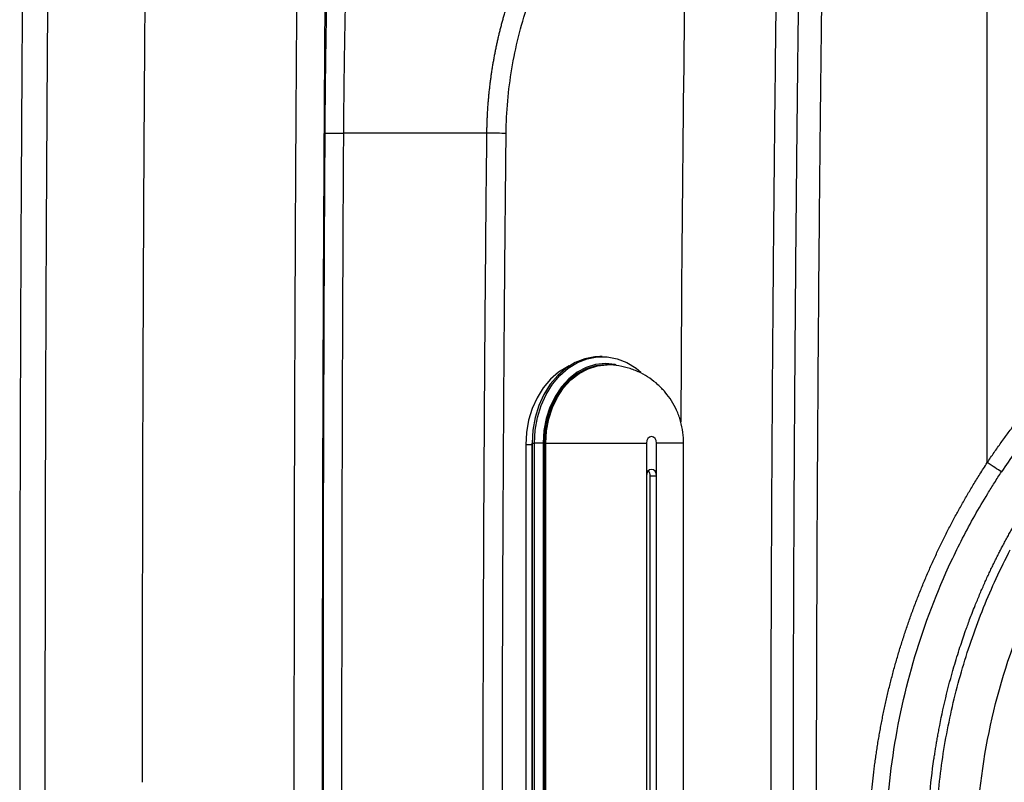
# Model space of a CAD drawing. Extents: x -50 to 28, y -9 to 124.
# Drawn here: x -50 to -43, y 42 to 48 of the extents above; entities that cross this region are included whole.
import ezdxf

# ---------------------------------------------------------------- set-up
doc = ezdxf.new("R2010")
doc.units = 0
doc.header["$MEASUREMENT"] = 0
doc.layers.add('GEOMETRY', color=2, linetype='Continuous', lineweight=25)

# ---------------------------------------------------------------- blocks, each defined once
blk = doc.blocks.new('2026 EXCURSION-ENTICE')
at = {"layer": 'GEOMETRY'}
for p, q in [((-31.4946, -34.8499), (-31.4946, -27.6211)), ((-35.3681, -32.2988), (-36.479, -32.2988)), ((-33.8617, -33.5507), (-33.8677, -34.5328)), ((-34.4756, -34.0283), (-34.4931, -34.0283)), ((-34.4389, -34.0933), (-34.4508, -34.0933)), ((-35.0679, -34.7126), (-35.0679, -41.0906)), ((-35.0198, -34.7126), (-35.0679, -34.7126)), ((-35.0198, -34.6983), (-35.0198, -41.1064)), ((-35.0177, -34.6983), (-35.0198, -34.6983)), ((-35.0177, -34.6983), (-35.0002, -34.6983)), ((-35.0177, -34.6983), (-35.0177, -41.1064)), ((-35.0002, -41.1064), (-35.0002, -34.6983)), ((-34.9323, -34.6983), (-35.0002, -34.6983)), ((-34.9323, -34.6983), (-34.9323, -41.1064)), ((-34.9126, -34.6983), (-34.9245, -34.6983)), ((-34.9245, -34.6983), (-34.9245, -41.1064)), ((-34.9126, -34.6983), (-34.1329, -34.6983)), ((-34.9126, -41.1064), (-34.9126, -34.6983)), ((-34.1329, -34.6983), (-34.1329, -34.9524)), ((-34.0546, -34.9524), (-34.0546, -34.6983)), ((-33.8448, -34.6983), (-34.0546, -34.6983)), ((-33.8448, -41.1064), (-33.8448, -34.6983)), ((-34.1329, -34.9524), (-34.1329, -40.8524)), ((-34.1031, -34.9524), (-34.0546, -34.9524)), ((-34.1031, -40.8524), (-34.1031, -34.9524)), ((-34.0546, -40.8524), (-34.0546, -34.9524))]:
    blk.add_line(p, q, dxfattribs=at)
at = {"layer": 'GEOMETRY', "flags": 128}
for points in [[(-34.4931, -34.0283), (-34.5323, -34.0302), (-34.6098, -34.0451), (-34.6847, -34.0747), (-34.7554, -34.1181), (-34.8201, -34.1745), (-34.8776, -34.2426), (-34.9265, -34.3209), (-34.9657, -34.4076), (-34.9943, -34.5009), (-35.0118, -34.5985), (-35.0177, -34.6983)], [(-35.0002, -34.6983), (-34.9944, -34.5985), (-34.9769, -34.5009), (-34.9483, -34.4076), (-34.9091, -34.3209), (-34.8602, -34.2426), (-34.8027, -34.1745), (-34.7379, -34.1181), (-34.6673, -34.0747), (-34.5924, -34.0451), (-34.5148, -34.0302), (-34.4364, -34.0302), (-34.3589, -34.0451), (-34.284, -34.0747), (-34.2133, -34.1181), (-34.175, -34.1492)], [(-34.7306, -34.101), (-34.7451, -34.1079), (-34.8136, -34.15), (-34.8764, -34.2047), (-34.9321, -34.2708), (-34.9795, -34.3467), (-35.0175, -34.4308), (-35.0453, -34.5211), (-35.0622, -34.6158), (-35.0679, -34.7126)], [(-34.3667, -34.0928), (-34.3754, -34.091), (-34.4508, -34.0834), (-34.5261, -34.091), (-34.5995, -34.1135), (-34.6693, -34.1504), (-34.7338, -34.2008), (-34.7912, -34.2635), (-34.8403, -34.3369), (-34.8798, -34.4192), (-34.9087, -34.5083), (-34.9263, -34.6021), (-34.9323, -34.6983)], [(-34.4508, -34.0933), (-34.5249, -34.1008), (-34.5971, -34.123), (-34.6658, -34.1593), (-34.7292, -34.2089), (-34.7857, -34.2705), (-34.834, -34.3427), (-34.8728, -34.4237), (-34.9013, -34.5114), (-34.9186, -34.6037), (-34.9245, -34.6983)], [(-34.9126, -34.6983), (-34.9068, -34.6037), (-34.8895, -34.5114), (-34.861, -34.4237), (-34.8222, -34.3427), (-34.7739, -34.2705), (-34.7174, -34.2089), (-34.654, -34.1593), (-34.5853, -34.123), (-34.513, -34.1008), (-34.4399, -34.0933)], [(-34.0546, -34.6983), (-34.0575, -34.6792), (-34.066, -34.663), (-34.0787, -34.6522), (-34.0937, -34.6483), (-34.1087, -34.6522), (-34.1214, -34.663), (-34.1299, -34.6792), (-34.1329, -34.6983)], [(-34.0546, -34.9524), (-34.0575, -34.9332), (-34.066, -34.917), (-34.0787, -34.9062), (-34.0937, -34.9024), (-34.1087, -34.9062), (-34.1214, -34.917), (-34.1299, -34.9332), (-34.1329, -34.9524)]]:
    blk.add_lwpolyline(points, dxfattribs=at)
at = {"layer": 'GEOMETRY'}
blk.add_arc((-34.1577, -34.9507), 0.0547, 358.21606, 43.34083, dxfattribs=at)
for points, knots in [([(36.6428, -38.9849), (36.6428, -38.9538), (36.6428, -38.9209), (36.6428, -38.8518), (36.6428, -38.8157), (36.6428, -38.7044), (36.6428, -38.6259), (36.6429, -38.4716), (36.6429, -38.3959), (36.6429, -38.2918), (36.6429, -38.2586), (36.6429, -38.196), (36.6429, -38.1665), (36.643, -38.1112), (36.643, -38.0854), (36.643, -38.0366), (36.643, -38.0136), (36.643, -37.9686), (36.643, -37.9463), (36.643, -37.9016), (36.643, -37.8792), (36.643, -37.7674), (36.6431, -37.6779), (36.6431, -37.2302), (36.643, -36.8711), (36.6425, -36.1483), (36.642, -35.7846), (36.6407, -35.0531), (36.6397, -34.6853), (36.6362, -33.5784), (36.6327, -32.8363), (36.6258, -31.7329), (36.6232, -31.3667), (36.6174, -30.6389), (36.6143, -30.2773), (36.6073, -29.5579), (36.6036, -29.2001), (36.5954, -28.4845), (36.5909, -28.1267), (36.5766, -27.0538), (36.5657, -26.3392), (36.5282, -24.1982), (36.497, -22.7741), (36.4381, -20.634), (36.4164, -19.92), (36.3801, -18.8478), (36.3674, -18.4902), (36.3408, -17.775), (36.3267, -17.4174), (36.2972, -16.7019), (36.2818, -16.3439), (36.2492, -15.6276), (36.2321, -15.2693), (36.1961, -14.5528), (36.1772, -14.1946), (36.1373, -13.4788), (36.1163, -13.1213), (36.0491, -12.0493), (35.9987, -11.335), (35.8805, -9.9073), (35.8128, -9.1939), (35.7232, -8.3929), (35.713, -8.3039), (35.6975, -8.1705), (35.6923, -8.1261), (35.6818, -8.0371), (35.6765, -7.9925), (35.665, -7.9028), (35.6586, -7.8577), (35.6448, -7.7684), (35.6373, -7.7241), (35.6214, -7.6359), (35.6129, -7.5919), (35.5946, -7.5036), (35.5849, -7.4593), (35.4923, -7.0621), (35.374, -6.7174), (35.0708, -6.0592), (34.8858, -5.7456), (34.4563, -5.1619), (34.2117, -4.8918), (33.673, -4.4064), (33.379, -4.1911), (32.7534, -3.8241), (32.4219, -3.6725), (31.9069, -3.4974), (31.7324, -3.4478), (31.4674, -3.3867), (31.3785, -3.3686), (31.2447, -3.3449), (31.1999, -3.3375), (31.1102, -3.3239), (31.0652, -3.3177), (30.9981, -3.3092), (30.9757, -3.3065), (30.9311, -3.3012), (30.9089, -3.2986), (30.8644, -3.2933), (30.842, -3.2907), (30.7963, -3.2853), (30.7731, -3.2826), (30.702, -3.2744), (30.6528, -3.2687), (30.5544, -3.2576), (30.5054, -3.2521), (30.4346, -3.2442), (30.4114, -3.2416), (30.3659, -3.2366), (30.3436, -3.2342), (30.2768, -3.2269), (30.2323, -3.2221), (30.0987, -3.2078), (30.0097, -3.1985), (29.208, -3.1159), (28.4943, -3.0535), (27.0663, -2.9444), (26.3519, -2.8976), (25.4585, -2.8452), (25.2798, -2.835), (24.9224, -2.8152), (24.7437, -2.8055), (24.2082, -2.7773), (23.8523, -2.7596), (23.1438, -2.7258), (22.7911, -2.7098), (22.0879, -2.6794), (21.7373, -2.665), (21.0356, -2.6375), (20.6844, -2.6244), (19.9793, -2.5993), (19.6253, -2.5873), (18.9141, -2.5644), (18.5568, -2.5535), (17.8413, -2.5327), (17.4836, -2.5228), (16.41, -2.4947), (15.6939, -2.4779), (14.2607, -2.4478), (13.5436, -2.4345), (12.1094, -2.4109), (11.3923, -2.4007), (9.9589, -2.3829), (9.2426, -2.3754), (8.1688, -2.366), (7.8109, -2.3632), (7.2742, -2.3594), (7.0952, -2.3582), (6.734, -2.3559), (6.5517, -2.3549), (6.1823, -2.3529), (5.9953, -2.3519), (5.6165, -2.3502), (5.4248, -2.3494), (4.8447, -2.3471), (4.4512, -2.3459), (3.8632, -2.3443), (3.6676, -2.3438), (3.2794, -2.343), (3.0868, -2.3426), (2.7059, -2.3419), (2.5177, -2.3416), (2.1461, -2.3411), (1.9627, -2.3408), (1.5999, -2.3404), (1.4204, -2.3403), (1.0624, -2.34), (0.8835, -2.3399), (0.3468, -2.3397), (-0.0111, -2.3396), (-1.0845, -2.3399), (-1.8002, -2.3405), (-3.2315, -2.3427), (-3.9472, -2.3443), (-5.3786, -2.3489), (-6.0943, -2.352), (-7.5257, -2.3608), (-8.2412, -2.3663), (-9.6738, -2.3799), (-10.391, -2.3879), (-11.827, -2.4068), (-12.5458, -2.4177), (-13.983, -2.4426), (-14.7013, -2.4566), (-16.1362, -2.4882), (-16.8526, -2.5057), (-17.7473, -2.5302), (-17.9261, -2.5352), (-18.2839, -2.5455), (-18.4628, -2.5508), (-18.999, -2.5671), (-19.3554, -2.5785), (-20.0636, -2.6022), (-20.4155, -2.6146), (-21.1159, -2.6406), (-21.4645, -2.6541), (-22.1614, -2.6825), (-22.5098, -2.6974), (-23.2094, -2.7289), (-23.5607, -2.7454), (-24.2677, -2.7804), (-24.6234, -2.7989), (-25.1589, -2.8282), (-25.3376, -2.8382), (-25.695, -2.8589), (-25.8737, -2.8696), (-26.4099, -2.9025), (-26.7676, -2.9259), (-27.4834, -2.9761), (-27.8414, -3.0029), (-28.5569, -3.0608), (-28.9143, -3.0919), (-29.4497, -3.1421), (-29.6281, -3.1595), (-29.8954, -3.1866), (-29.9845, -3.1958), (-30.1181, -3.2099), (-30.1626, -3.2146), (-30.2294, -3.2218), (-30.2518, -3.2242), (-30.2974, -3.2291), (-30.3205, -3.2317), (-30.3913, -3.2394), (-30.4403, -3.2448), (-30.5396, -3.2559), (-30.5898, -3.2616), (-30.6878, -3.2727), (-30.7354, -3.2782), (-30.8272, -3.2889), (-30.8713, -3.2941), (-30.938, -3.302), (-30.9602, -3.3046), (-31.0049, -3.3101), (-31.0274, -3.3129), (-31.0947, -3.3217), (-31.1396, -3.3282), (-31.274, -3.3493), (-31.3632, -3.3657), (-31.8068, -3.4586), (-32.154, -3.5691), (-32.8192, -3.8576), (-33.1371, -4.0356), (-33.7306, -4.4522), (-34.0061, -4.6908), (-34.5034, -5.2184), (-34.7251, -5.5074), (-35.1057, -6.1243), (-35.2647, -6.4521), (-35.4513, -6.9629), (-35.5048, -7.1361), (-35.5721, -7.4008), (-35.5923, -7.4898), (-35.6191, -7.6236), (-35.6274, -7.6682), (-35.6391, -7.7352), (-35.6429, -7.7576), (-35.6501, -7.8023), (-35.6536, -7.8248), (-35.6601, -7.8689), (-35.6632, -7.8904), (-35.669, -7.9335), (-35.6718, -7.9552), (-35.6773, -7.9995), (-35.68, -8.022), (-35.6853, -8.0666), (-35.6879, -8.0888), (-35.701, -8.1998), (-35.7113, -8.2888), (-35.7416, -8.5557), (-35.7611, -8.7338), (-35.8548, -9.6244), (-35.9185, -10.3381), (-36.0299, -11.7663), (-36.0776, -12.4807), (-36.163, -13.9102), (-36.2007, -14.6252), (-36.2697, -16.0552), (-36.3009, -16.7704), (-36.3576, -18.2009), (-36.3831, -18.9162), (-36.4295, -20.3451), (-36.4503, -21.0586), (-36.488, -22.4845), (-36.5049, -23.1969), (-36.5351, -24.6223), (-36.5485, -25.3353), (-36.5723, -26.7631), (-36.5827, -27.478), (-36.5939, -28.3724), (-36.5961, -28.5513), (-36.6003, -28.9091), (-36.6023, -29.088), (-36.608, -29.6253), (-36.6116, -29.9845), (-36.618, -30.7077), (-36.621, -31.0717), (-36.6263, -31.8041), (-36.6286, -32.1726), (-36.6349, -33.2816), (-36.6379, -34.0258), (-36.6409, -35.1326), (-36.6416, -35.4999), (-36.6426, -36.2298), (-36.6429, -36.5923), (-36.6431, -37.3131), (-36.6431, -37.6713), (-36.643, -38.0739), (-36.643, -38.1187), (-36.643, -38.2079), (-36.6429, -38.2521), (-36.6429, -38.3384), (-36.6429, -38.3806), (-36.6429, -38.4626), (-36.6429, -38.5024), (-36.6428, -38.6188), (-36.6428, -38.6921), (-36.6428, -38.8373), (-36.6428, -38.9094), (-36.6428, -38.9849)], [0, 0, 0, 0, 0.000488, 0.000488, 0.000977, 0.000977, 0.001953, 0.001953, 0.00293, 0.00293, 0.003418, 0.003418, 0.003906, 0.003906, 0.004395, 0.004395, 0.004883, 0.004883, 0.005371, 0.005371, 0.005859, 0.005859, 0.007813, 0.007813, 0.015625, 0.015625, 0.023438, 0.023438, 0.03125, 0.03125, 0.046875, 0.046875, 0.054688, 0.054688, 0.0625, 0.0625, 0.070313, 0.070313, 0.078125, 0.078125, 0.09375, 0.09375, 0.125, 0.125, 0.140625, 0.140625, 0.148438, 0.148438, 0.15625, 0.15625, 0.164063, 0.164063, 0.171875, 0.171875, 0.179688, 0.179688, 0.1875, 0.1875, 0.203125, 0.203125, 0.21875, 0.21875, 0.220703, 0.220703, 0.22168, 0.22168, 0.222656, 0.222656, 0.223633, 0.223633, 0.224609, 0.224609, 0.225586, 0.225586, 0.226563, 0.226563, 0.234375, 0.234375, 0.242188, 0.242188, 0.25, 0.25, 0.257813, 0.257813, 0.265625, 0.265625, 0.269531, 0.269531, 0.271484, 0.271484, 0.272461, 0.272461, 0.273438, 0.273438, 0.273926, 0.273926, 0.274414, 0.274414, 0.274902, 0.274902, 0.275391, 0.275391, 0.276367, 0.276367, 0.277344, 0.277344, 0.277832, 0.277832, 0.27832, 0.27832, 0.279297, 0.279297, 0.28125, 0.28125, 0.296875, 0.296875, 0.3125, 0.3125, 0.316406, 0.316406, 0.320313, 0.320313, 0.328125, 0.328125, 0.335938, 0.335938, 0.34375, 0.34375, 0.351563, 0.351563, 0.359375, 0.359375, 0.367188, 0.367188, 0.375, 0.375, 0.390625, 0.390625, 0.40625, 0.40625, 0.421875, 0.421875, 0.4375, 0.4375, 0.445313, 0.445313, 0.449219, 0.449219, 0.453125, 0.453125, 0.457031, 0.457031, 0.460938, 0.460938, 0.46875, 0.46875, 0.472656, 0.472656, 0.476563, 0.476563, 0.480469, 0.480469, 0.484375, 0.484375, 0.488281, 0.488281, 0.492188, 0.492188, 0.5, 0.5, 0.515625, 0.515625, 0.53125, 0.53125, 0.546875, 0.546875, 0.5625, 0.5625, 0.578125, 0.578125, 0.59375, 0.59375, 0.609375, 0.609375, 0.625, 0.625, 0.628906, 0.628906, 0.632813, 0.632813, 0.640625, 0.640625, 0.648438, 0.648438, 0.65625, 0.65625, 0.664063, 0.664063, 0.671875, 0.671875, 0.679688, 0.679688, 0.683594, 0.683594, 0.6875, 0.6875, 0.695313, 0.695313, 0.703125, 0.703125, 0.710938, 0.710938, 0.714844, 0.714844, 0.716797, 0.716797, 0.717773, 0.717773, 0.718262, 0.718262, 0.71875, 0.71875, 0.719727, 0.719727, 0.720703, 0.720703, 0.72168, 0.72168, 0.722656, 0.722656, 0.723145, 0.723145, 0.723633, 0.723633, 0.724609, 0.724609, 0.726563, 0.726563, 0.734375, 0.734375, 0.742188, 0.742188, 0.75, 0.75, 0.757813, 0.757813, 0.765625, 0.765625, 0.769531, 0.769531, 0.771484, 0.771484, 0.772461, 0.772461, 0.772949, 0.772949, 0.773438, 0.773438, 0.773926, 0.773926, 0.774414, 0.774414, 0.774902, 0.774902, 0.775391, 0.775391, 0.777344, 0.777344, 0.78125, 0.78125, 0.796875, 0.796875, 0.8125, 0.8125, 0.828125, 0.828125, 0.84375, 0.84375, 0.859375, 0.859375, 0.875, 0.875, 0.890625, 0.890625, 0.90625, 0.90625, 0.921875, 0.921875, 0.925781, 0.925781, 0.929688, 0.929688, 0.9375, 0.9375, 0.945313, 0.945313, 0.953125, 0.953125, 0.96875, 0.96875, 0.976563, 0.976563, 0.984375, 0.984375, 0.992188, 0.992188, 0.993164, 0.993164, 0.994141, 0.994141, 0.995117, 0.995117, 0.996094, 0.996094, 0.998047, 0.998047, 1, 1, 1, 1]), ([(-36.8548, -34.3243), (-36.8541, -34.1318), (-36.8528, -33.7487), (-36.8503, -33.1768), (-36.8474, -32.6103), (-36.8441, -32.0492), (-36.8403, -31.4936), (-36.8361, -30.9434), (-36.8315, -30.3986), (-36.8265, -29.8593), (-36.8211, -29.3254), (-36.8153, -28.7969), (-36.809, -28.2739), (-36.7901, -26.8102), (-36.7517, -24.474), (-36.6741, -21.1765), (-36.5702, -17.9622), (-36.4635, -15.5166), (-36.3803, -13.9416), (-36.3332, -13.1206), (-36.2826, -12.3154), (-36.2257, -11.4964), (-36.1636, -10.6921), (-36.1089, -10.0578), (-36.067, -9.6089), (-36.0403, -9.3336), (-36.0129, -9.0617), (-35.9848, -8.7933), (-35.9561, -8.5284), (-35.9361, -8.353), (-35.9262, -8.2659)], [0, 0, 0, 0, 0.022135, 0.044061, 0.065779, 0.087289, 0.108591, 0.129684, 0.150568, 0.171245, 0.191713, 0.211973, 0.232024, 0.251868, 0.380332, 0.500739, 0.631215, 0.750188, 0.782265, 0.812612, 0.84476, 0.875057, 0.907031, 0.937534, 0.948272, 0.958879, 0.969355, 0.979701, 0.989915, 1, 1, 1, 1]), ([(-38.5675, -19.9957), (-38.595, -20.8855), (-38.6191, -21.7764), (-38.6614, -23.5529), (-38.6797, -24.4386), (-38.7112, -26.1967), (-38.7245, -27.0693), (-38.7468, -28.7926), (-38.7558, -29.6434), (-38.7702, -31.3111), (-38.7756, -32.1279), (-38.7816, -33.3156), (-38.7832, -33.7052), (-38.7859, -34.469), (-38.7869, -34.8432), (-38.7885, -35.5731), (-38.789, -35.9287), (-38.7897, -36.617), (-38.7898, -36.9497), (-38.7899, -37.587), (-38.7898, -37.8916), (-38.7896, -38.4662), (-38.7895, -38.7362), (-38.7895, -38.9849)], [0, 0, 0, 0, 0.125, 0.125, 0.25, 0.25, 0.375, 0.375, 0.5, 0.5, 0.625, 0.625, 0.6875, 0.6875, 0.75, 0.75, 0.8125, 0.8125, 0.875, 0.875, 0.9375, 0.9375, 1, 1, 1, 1]), ([(-37.9107, -23.6985), (-37.9136, -23.8363), (-37.9194, -24.1131), (-37.9278, -24.53), (-37.9359, -24.9503), (-37.9436, -25.3741), (-37.951, -25.8013), (-37.9582, -26.2321), (-37.965, -26.6662), (-37.9715, -27.1038), (-37.9777, -27.5449), (-37.9836, -27.9894), (-37.9891, -28.4374), (-37.9944, -28.8888), (-37.9993, -29.3437), (-38.004, -29.802), (-38.0083, -30.2638), (-38.0123, -30.729), (-38.016, -31.1977), (-38.0183, -31.5113), (-38.0194, -31.6687)], [0, 0, 0, 0, 0.0518787, 0.1041897, 0.1569332, 0.210109, 0.2637174, 0.3177583, 0.3722318, 0.4271379, 0.4824766, 0.538248, 0.5944522, 0.651089, 0.7081587, 0.7656612, 0.8235965, 0.8819648, 0.9407659, 1, 1, 1, 1]), ([(-32.9954, -37.9016), (-32.9954, -37.7518), (-32.9955, -37.4515), (-32.995, -37), (-32.9941, -36.5464), (-32.9927, -36.0907), (-32.991, -35.6329), (-32.9889, -35.173), (-32.9863, -34.7109), (-32.9833, -34.2468), (-32.9799, -33.7806), (-32.976, -33.3123), (-32.9718, -32.8419), (-32.9671, -32.3694), (-32.962, -31.8948), (-32.9565, -31.418), (-32.9506, -30.9392), (-32.9442, -30.4583), (-32.9375, -29.9753), (-32.9303, -29.4902), (-32.9227, -29.0029), (-32.9146, -28.5136), (-32.9062, -28.0222), (-32.8973, -27.5287), (-32.8881, -27.0331), (-32.8816, -26.7019), (-32.8783, -26.536)], [0, 0, 0, 0, 0.039538, 0.079262, 0.11917, 0.159263, 0.199541, 0.240004, 0.280652, 0.321485, 0.362503, 0.403706, 0.445094, 0.486668, 0.528426, 0.57037, 0.612499, 0.654813, 0.697313, 0.739998, 0.782868, 0.825923, 0.869164, 0.912591, 0.956203, 1, 1, 1, 1]), ([(-32.7011, -26.5411), (-32.7046, -26.7187), (-32.7116, -27.0731), (-32.7214, -27.6034), (-32.7308, -28.1312), (-32.7398, -28.6565), (-32.7482, -29.1792), (-32.7562, -29.6994), (-32.7637, -30.2171), (-32.7707, -30.7322), (-32.7772, -31.2448), (-32.7832, -31.7549), (-32.79, -32.3688), (-32.797, -33.0852), (-32.8037, -33.9031), (-32.8093, -34.7148), (-32.8135, -35.5202), (-32.8164, -36.3195), (-32.8182, -37.1126), (-32.8183, -37.6393), (-32.8183, -37.9016)], [0, 0, 0, 0, 0.046911, 0.093599, 0.140063, 0.186302, 0.232318, 0.278111, 0.323679, 0.369024, 0.414145, 0.459043, 0.503717, 0.576249, 0.648237, 0.719679, 0.790576, 0.860929, 0.930737, 1, 1, 1, 1]), ([(-33.1174, -30.2845), (-33.1193, -30.4271), (-33.1232, -30.7118), (-33.1287, -31.1379), (-33.1338, -31.562), (-33.1386, -31.9843), (-33.1431, -32.4047), (-33.1458, -32.6843), (-33.1472, -32.8238)], [0, 0, 0, 0, 0.168536, 0.336324, 0.503364, 0.669657, 0.835202, 1, 1, 1, 1]), ([(-36.4379, -30.3466), (-36.4383, -30.3583), (-36.4392, -30.3817), (-36.4405, -30.4169), (-36.4417, -30.4522), (-36.443, -30.4876), (-36.4442, -30.5232), (-36.4454, -30.5588), (-36.4465, -30.5946), (-36.4477, -30.6304), (-36.4488, -30.6664), (-36.4499, -30.7025), (-36.451, -30.7386), (-36.4521, -30.7749), (-36.4532, -30.8112), (-36.4542, -30.8476), (-36.4552, -30.8841), (-36.4562, -30.9207), (-36.4572, -30.9573), (-36.4581, -30.994), (-36.4591, -31.0308), (-36.46, -31.0677), (-36.4609, -31.1046), (-36.4618, -31.1415), (-36.4626, -31.1785), (-36.4635, -31.2156), (-36.4643, -31.2527), (-36.4651, -31.2899), (-36.4659, -31.3271), (-36.4666, -31.3643), (-36.4673, -31.4016), (-36.4681, -31.4389), (-36.4688, -31.4762), (-36.4694, -31.5136), (-36.4701, -31.551), (-36.4707, -31.5884), (-36.4713, -31.6258), (-36.4719, -31.6632), (-36.4725, -31.7007), (-36.4731, -31.7381), (-36.4736, -31.7756), (-36.4741, -31.813), (-36.4746, -31.8505), (-36.4751, -31.888), (-36.4756, -31.9254), (-36.476, -31.9628), (-36.4764, -32.0003), (-36.4768, -32.0377), (-36.4772, -32.0751), (-36.4776, -32.1124), (-36.4779, -32.1498), (-36.4782, -32.1871), (-36.4785, -32.2244), (-36.4788, -32.2616), (-36.479, -32.2864), (-36.479, -32.2988)], [0, 0, 0, 0, 0.019375, 0.038731, 0.058067, 0.077384, 0.096681, 0.115958, 0.135216, 0.154455, 0.173673, 0.192872, 0.212052, 0.231212, 0.250353, 0.269474, 0.288575, 0.307657, 0.326719, 0.345762, 0.364786, 0.383789, 0.402774, 0.421739, 0.440684, 0.45961, 0.478516, 0.497403, 0.51627, 0.535118, 0.553947, 0.572756, 0.591545, 0.610315, 0.629066, 0.647797, 0.666509, 0.685201, 0.703874, 0.722527, 0.741161, 0.759776, 0.778371, 0.796946, 0.815503, 0.83404, 0.852557, 0.871055, 0.889534, 0.907994, 0.926434, 0.944854, 0.963256, 0.981637, 1, 1, 1, 1]), ([(-36.6155, -31.7731), (-36.6153, -31.7586), (-36.6149, -31.7296), (-36.6143, -31.6861), (-36.6137, -31.6428), (-36.613, -31.5996), (-36.6123, -31.5565), (-36.6116, -31.5135), (-36.6109, -31.4706), (-36.6101, -31.4278), (-36.6093, -31.3851), (-36.6085, -31.3426), (-36.6077, -31.3001), (-36.6071, -31.2719), (-36.6068, -31.2577)], [0, 0, 0, 0, 0.0837319, 0.1673655, 0.2509083, 0.3343682, 0.4177528, 0.50107, 0.5843276, 0.6675335, 0.7506957, 0.8338221, 0.9169209, 1, 1, 1, 1]), ([(-35.2682, -31.5117), (-35.2655, -31.5011), (-35.2602, -31.4797), (-35.2519, -31.4478), (-35.2433, -31.4159), (-35.2343, -31.3841), (-35.2251, -31.3522), (-35.2155, -31.3204), (-35.2057, -31.2886), (-35.1989, -31.2675), (-35.1955, -31.257)], [0, 0, 0, 0, 0.123669, 0.247699, 0.3721, 0.496882, 0.622053, 0.747624, 0.873603, 1, 1, 1, 1]), ([(-35.321, -31.7677), (-35.3192, -31.7571), (-35.3156, -31.7356), (-35.3097, -31.7036), (-35.3036, -31.6716), (-35.2971, -31.6395), (-35.2904, -31.6075), (-35.2833, -31.5756), (-35.2759, -31.5436), (-35.2708, -31.5224), (-35.2682, -31.5117)], [0, 0, 0, 0, 0.124009, 0.24828, 0.372825, 0.497652, 0.622774, 0.748199, 0.873938, 1, 1, 1, 1]), ([(-38.0194, -31.6687), (-38.0205, -31.8446), (-38.0229, -32.1988), (-38.0259, -32.7335), (-38.0285, -33.2753), (-38.0308, -33.8241), (-38.0328, -34.38), (-38.0343, -34.9429), (-38.0351, -35.3205), (-38.0355, -35.5105)], [0, 0, 0, 0, 0.137364, 0.27656, 0.417586, 0.560443, 0.705131, 0.85165, 1, 1, 1, 1]), ([(-36.6206, -32.298), (-36.6205, -32.2845), (-36.6203, -32.2576), (-36.62, -32.2172), (-36.6197, -32.1769), (-36.6194, -32.1365), (-36.6191, -32.0961), (-36.6187, -32.0557), (-36.6183, -32.0154), (-36.6179, -31.975), (-36.6175, -31.9346), (-36.617, -31.8942), (-36.6166, -31.8538), (-36.6161, -31.8135), (-36.6157, -31.7866), (-36.6155, -31.7731)], [0, 0, 0, 0, 0.076717, 0.153446, 0.230195, 0.306968, 0.383771, 0.460611, 0.537493, 0.614423, 0.691407, 0.768451, 0.84556, 0.922741, 1, 1, 1, 1]), ([(-35.3681, -32.2988), (-35.368, -32.2878), (-35.3677, -32.2656), (-35.3668, -32.2324), (-35.3657, -32.1992), (-35.3642, -32.166), (-35.3624, -32.1328), (-35.3603, -32.0995), (-35.3578, -32.0663), (-35.3551, -32.0331), (-35.3519, -31.9999), (-35.3485, -31.9667), (-35.3448, -31.9335), (-35.3407, -31.9003), (-35.3363, -31.8671), (-35.3315, -31.834), (-35.3265, -31.8008), (-35.3228, -31.7788), (-35.321, -31.7677)], [0, 0, 0, 0, 0.0620526, 0.1241372, 0.1862598, 0.2484264, 0.3106429, 0.3729152, 0.4352493, 0.497651, 0.5601262, 0.6226808, 0.6853206, 0.7480514, 0.810879, 0.8738092, 0.9368476, 1, 1, 1, 1]), ([(-36.6343, -37.1501), (-36.6343, -36.7541), (-36.634, -36.3558), (-36.633, -35.5532), (-36.6322, -35.149), (-36.6289, -33.9305), (-36.6254, -33.1106), (-36.6206, -32.298)], [0, 0, 0, 0, 0.25, 0.25, 0.5, 0.5, 1, 1, 1, 1]), ([(-36.6207, -32.298), (-36.6198, -32.298), (-36.6153, -32.298), (-36.6003, -32.2981), (-36.5896, -32.2982), (-36.5636, -32.2983), (-36.5482, -32.2984), (-36.5149, -32.2986), (-36.497, -32.2987), (-36.479, -32.2988)], [0, 0, 0, 0, 0.25, 0.25, 0.5, 0.5, 0.75, 0.75, 1, 1, 1, 1]), ([(-36.479, -32.2988), (-36.48, -32.4564), (-36.4818, -32.7731), (-36.4841, -33.2505), (-36.4862, -33.7325), (-36.488, -34.2191), (-36.489, -34.545), (-36.4895, -34.7088)], [0, 0, 0, 0, 0.1961776, 0.3942663, 0.5942663, 0.7961775, 1, 1, 1, 1]), ([(-35.3971, -37.9016), (-35.3971, -37.7611), (-35.3972, -37.4795), (-35.3967, -37.0563), (-35.396, -36.6315), (-35.3948, -36.2052), (-35.3933, -35.7774), (-35.3914, -35.348), (-35.3892, -34.917), (-35.3866, -34.4844), (-35.3837, -34.0503), (-35.3803, -33.6147), (-35.3766, -33.1774), (-35.3726, -32.7387), (-35.3696, -32.4456), (-35.3681, -32.2988)], [0, 0, 0, 0, 0.075251, 0.15078, 0.226588, 0.302675, 0.37904, 0.455684, 0.532607, 0.609808, 0.687289, 0.765048, 0.843086, 0.921404, 1, 1, 1, 1]), ([(-35.2192, -32.3004), (-35.2403, -32.3002), (-35.2641, -32.2999), (-35.3147, -32.2994), (-35.3414, -32.2991), (-35.3681, -32.2988)], [0, 0, 0, 0, 0.5, 0.5, 1, 1, 1, 1]), ([(-35.2482, -37.9016), (-35.2482, -37.6747), (-35.2481, -37.4441), (-35.2476, -36.9798), (-35.2472, -36.7461), (-35.246, -36.278), (-35.2453, -36.0436), (-35.2435, -35.5752), (-35.2424, -35.3412), (-35.2387, -34.6395), (-35.2357, -34.1723), (-35.2301, -33.4704), (-35.2282, -33.2362), (-35.2239, -32.7679), (-35.2216, -32.5337), (-35.2192, -32.3004)], [0, 0, 0, 0, 0.125, 0.125, 0.25, 0.25, 0.375, 0.375, 0.5, 0.5, 0.75, 0.75, 0.875, 0.875, 1, 1, 1, 1]), ([(-33.1472, -32.8238), (-33.1485, -32.9662), (-33.1511, -33.2504), (-33.1547, -33.6758), (-33.1579, -34.0998), (-33.1607, -34.5221), (-33.1633, -34.9429), (-33.1647, -35.2229), (-33.1654, -35.3627)], [0, 0, 0, 0, 0.168213, 0.335808, 0.502784, 0.669141, 0.83488, 1, 1, 1, 1]), ([(-31.5777, -37.9016), (-31.5777, -37.5973), (-31.5488, -37.293), (-31.4342, -36.6953), (-31.3486, -36.4019), (-31.1236, -35.8363), (-30.9843, -35.5643), (-30.6569, -35.0512), (-30.4689, -34.8102), (-30.0508, -34.3679), (-29.8207, -34.1666), (-29.3269, -33.8109), (-29.0631, -33.6565), (-28.5111, -33.4001), (-28.223, -33.2981), (-27.6326, -33.1501), (-27.3304, -33.1042), (-27.0266, -33.0871)], [0, 0, 0, 0, 0.125, 0.125, 0.25, 0.25, 0.375, 0.375, 0.5, 0.5, 0.625, 0.625, 0.75, 0.75, 0.875, 0.875, 1, 1, 1, 1]), ([(-33.8448, -34.6983), (-33.8459, -34.6708), (-33.8481, -34.6134), (-33.8668, -34.5273), (-33.8969, -34.445), (-33.9373, -34.3701), (-33.9856, -34.304), (-34.0421, -34.2451), (-34.106, -34.1947), (-34.1785, -34.1521), (-34.2587, -34.1191), (-34.3448, -34.0996), (-34.406, -34.0916), (-34.4377, -34.0937), (-34.4404, -34.0939)], [0, 0, 0, 0, 0.087638, 0.1823, 0.278728, 0.365658, 0.452237, 0.538516, 0.624572, 0.710477, 0.805431, 0.899155, 0.991316, 1, 1, 1, 1]), ([(-36.8592, -38.0735), (-36.8593, -37.7334), (-36.8594, -37.1115), (-36.8588, -36.1697), (-36.8575, -35.2601), (-36.8557, -34.6323), (-36.8548, -34.3243)], [0, 0, 0, 0, 0.272191, 0.497605, 0.753566, 1, 1, 1, 1]), ([(-31.387, -34.6944), (-31.3778, -34.6816), (-31.3593, -34.656), (-31.3312, -34.6179), (-31.3028, -34.58), (-31.2836, -34.555), (-31.274, -34.5425)], [0, 0, 0, 0, 0.250203, 0.500258, 0.750184, 1, 1, 1, 1]), ([(-36.4895, -34.7088), (-36.49, -34.9318), (-36.4912, -35.3849), (-36.4918, -35.838), (-36.4921, -36.068)], [0, 0, 0, 0, 0.49234, 1, 1, 1, 1]), ([(-31.4946, -34.8499), (-31.4857, -34.8367), (-31.4681, -34.8104), (-31.4413, -34.7714), (-31.4144, -34.7327), (-31.3961, -34.7071), (-31.387, -34.6944)], [0, 0, 0, 0, 0.251598, 0.502118, 0.75158, 1, 1, 1, 1]), ([(-31.6022, -35.0217), (-31.5939, -35.0081), (-31.577, -34.9803), (-31.5508, -34.9381), (-31.5232, -34.8945), (-31.5042, -34.8649), (-31.4946, -34.8499)], [0, 0, 0, 0, 0.235675, 0.480891, 0.735662, 1, 1, 1, 1]), ([(-31.3839, -34.9214), (-31.3989, -34.9117), (-31.4164, -34.9004), (-31.4541, -34.876), (-31.4743, -34.863), (-31.4946, -34.8499)], [0, 0, 0, 0, 0.5, 0.5, 1, 1, 1, 1]), ([(-31.8883, -35.5571), (-31.8817, -35.543), (-31.8684, -35.5149), (-31.8481, -35.4729), (-31.8275, -35.431), (-31.8066, -35.3893), (-31.7852, -35.3478), (-31.7636, -35.3065), (-31.7416, -35.2653), (-31.7192, -35.2243), (-31.6965, -35.1834), (-31.6735, -35.1427), (-31.6501, -35.1022), (-31.6263, -35.0619), (-31.6102, -35.0351), (-31.6022, -35.0217)], [0, 0, 0, 0, 0.076796, 0.153594, 0.230399, 0.307217, 0.384053, 0.460911, 0.537798, 0.614718, 0.691677, 0.768679, 0.84573, 0.922835, 1, 1, 1, 1]), ([(-33.1654, -35.3627), (-33.166, -35.5056), (-33.1673, -35.7907), (-33.1688, -36.2172), (-33.1699, -36.6415), (-33.1707, -37.0635), (-33.1711, -37.4833), (-33.1711, -37.7624), (-33.1711, -37.9016)], [0, 0, 0, 0, 0.168883, 0.336879, 0.503988, 0.670212, 0.835549, 1, 1, 1, 1]), ([(-31.3786, -35.5019), (-31.3723, -35.4899), (-31.3597, -35.466), (-31.3406, -35.4307), (-31.3215, -35.396), (-31.3025, -35.362), (-31.2834, -35.3286), (-31.2706, -35.3066), (-31.2643, -35.2958)], [0, 0, 0, 0, 0.172919, 0.34334, 0.511261, 0.67668, 0.839593, 1, 1, 1, 1]), ([(-38.0355, -35.5105), (-38.0358, -35.7021), (-38.0364, -36.0953), (-38.0369, -36.7001), (-38.037, -37.1133), (-38.037, -37.3248)], [0, 0, 0, 0, 0.316866, 0.650199, 1, 1, 1, 1]), ([(-31.5883, -35.9569), (-31.5825, -35.9425), (-31.571, -35.9141), (-31.5535, -35.8721), (-31.5359, -35.831), (-31.5183, -35.7909), (-31.5007, -35.7516), (-31.4831, -35.7133), (-31.4655, -35.6759), (-31.448, -35.6393), (-31.4305, -35.6037), (-31.4132, -35.569), (-31.3959, -35.5351), (-31.3844, -35.5129), (-31.3786, -35.5019)], [0, 0, 0, 0, 0.0925321, 0.1833945, 0.2725863, 0.3601068, 0.4459552, 0.5301305, 0.612632, 0.6934587, 0.7726098, 0.8500843, 0.9258813, 1, 1, 1, 1]), ([(-32.1767, -36.3113), (-32.1721, -36.2961), (-32.1629, -36.2658), (-32.1485, -36.2205), (-32.1339, -36.1754), (-32.1188, -36.1304), (-32.1034, -36.0855), (-32.0876, -36.0407), (-32.0714, -35.9961), (-32.0548, -35.9516), (-32.0378, -35.9072), (-32.0205, -35.863), (-32.0027, -35.8189), (-31.9846, -35.7749), (-31.9661, -35.7311), (-31.9472, -35.6874), (-31.928, -35.6438), (-31.9084, -35.6003), (-31.895, -35.5715), (-31.8883, -35.5571)], [0, 0, 0, 0, 0.058774, 0.117532, 0.17628, 0.235021, 0.29376, 0.352502, 0.411249, 0.470007, 0.528779, 0.587571, 0.646386, 0.705228, 0.764102, 0.823012, 0.881962, 0.940957, 1, 1, 1, 1]), ([(-31.6614, -36.15), (-31.6567, -36.1369), (-31.6466, -36.1086), (-31.6298, -36.0633), (-31.6103, -36.012), (-31.5959, -35.9759), (-31.5883, -35.9569)], [0, 0, 0, 0, 0.202216, 0.43628, 0.702203, 1, 1, 1, 1]), ([(-36.4921, -36.068), (-36.4923, -36.2387), (-36.4927, -36.5994), (-36.4927, -36.96), (-36.4928, -37.1501)], [0, 0, 0, 0, 0.4731584, 1, 1, 1, 1]), ([(-32.3528, -37.0986), (-32.3505, -37.083), (-32.3458, -37.0517), (-32.3382, -37.0049), (-32.3303, -36.9581), (-32.3219, -36.9114), (-32.3132, -36.8648), (-32.304, -36.8183), (-32.2944, -36.7718), (-32.2845, -36.7254), (-32.2741, -36.6791), (-32.2634, -36.6328), (-32.2522, -36.5867), (-32.2406, -36.5406), (-32.2287, -36.4946), (-32.2163, -36.4486), (-32.2035, -36.4027), (-32.1903, -36.3569), (-32.1812, -36.3265), (-32.1767, -36.3113)], [0, 0, 0, 0, 0.058764, 0.117514, 0.176253, 0.234987, 0.29372, 0.352456, 0.411199, 0.469954, 0.528725, 0.587517, 0.646334, 0.70518, 0.764059, 0.822977, 0.881936, 0.940943, 1, 1, 1, 1]), ([(-31.8831, -36.9967), (-31.8807, -36.9833), (-31.876, -36.9564), (-31.8709, -36.9296), (-31.8683, -36.9162)], [0, 0, 0, 0, 0.498351, 1, 1, 1, 1]), ([(-31.9069, -37.1462), (-31.905, -37.1337), (-31.9014, -37.1087), (-31.8955, -37.0713), (-31.8895, -37.0339), (-31.8852, -37.0091), (-31.8831, -36.9967)], [0, 0, 0, 0, 0.250499, 0.500664, 0.750498, 1, 1, 1, 1]), ([(-32.4119, -37.9017), (-32.4118, -37.8858), (-32.4117, -37.8542), (-32.4111, -37.8067), (-32.4101, -37.7593), (-32.4087, -37.7119), (-32.4068, -37.6645), (-32.4046, -37.6172), (-32.4019, -37.5699), (-32.3989, -37.5226), (-32.3954, -37.4754), (-32.3915, -37.4282), (-32.3872, -37.381), (-32.3825, -37.3338), (-32.3774, -37.2867), (-32.3719, -37.2397), (-32.366, -37.1926), (-32.3597, -37.1456), (-32.3551, -37.1143), (-32.3528, -37.0986)], [0, 0, 0, 0, 0.058935, 0.117834, 0.176701, 0.235542, 0.294359, 0.353159, 0.411944, 0.47072, 0.529491, 0.588261, 0.647035, 0.705816, 0.764611, 0.823422, 0.882254, 0.941112, 1, 1, 1, 1]), ([(-36.4928, -37.1501), (-36.4928, -37.1665), (-36.4929, -37.2302), (-36.4928, -37.372), (-36.4928, -37.606), (-36.4928, -37.7928), (-36.4928, -37.9016)], [0, 0, 0, 0, 0.0657177, 0.2542902, 0.5657177, 1, 1, 1, 1])]:
    blk.add_open_spline(points, degree=3, knots=knots, dxfattribs=at)
for points in [[(-38.941, -28.738), (-38.9553, -29.982), (-38.9651, -31.1759), (-38.9717, -32.2952)], [(-33.8094, -29.1994), (-33.8322, -30.6499), (-33.8498, -32.1005), (-33.8617, -33.5507)], [(-35.1233, -31.5527), (-35.103, -31.471), (-35.0798, -31.3903), (-35.0537, -31.311)], [(-35.1747, -31.7996), (-35.1607, -31.7164), (-35.1435, -31.6341), (-35.1233, -31.5527)], [(-35.2068, -32.0496), (-35.1993, -31.9658), (-35.1886, -31.8823), (-35.1747, -31.7996)], [(-35.2191, -32.3004), (-35.2183, -32.2167), (-35.2142, -32.133), (-35.2068, -32.0496)], [(-38.9717, -32.2952), (-38.9764, -33.0938), (-38.9795, -33.8544), (-38.9816, -34.5681)], [(-38.9816, -34.5681), (-38.983, -35.0586), (-38.9839, -35.527), (-38.9845, -35.9703)], [(-31.1715, -34.6206), (-31.2458, -34.7185), (-31.3167, -34.8189), (-31.3839, -34.9214)], [(-31.4379, -35.005), (-31.4201, -34.977), (-31.4021, -34.9492), (-31.3839, -34.9214)], [(-31.4907, -35.0895), (-31.4734, -35.0612), (-31.4557, -35.033), (-31.4379, -35.005)], [(-31.5913, -35.2605), (-31.5588, -35.203), (-31.5254, -35.146), (-31.4907, -35.0895)], [(-31.7725, -35.6128), (-31.7166, -35.4933), (-31.6561, -35.3757), (-31.5913, -35.2605)], [(-31.5225, -35.9725), (-31.4608, -35.8199), (-31.3917, -35.6703), (-31.3156, -35.5244)], [(-32.0537, -36.3504), (-31.9784, -36.0986), (-31.8845, -35.8518), (-31.7725, -35.6128)], [(-38.9845, -35.9703), (-38.9848, -36.2635), (-38.9851, -36.5457), (-38.9852, -36.8162)], [(-31.6852, -36.4387), (-31.6385, -36.2808), (-31.5841, -36.1252), (-31.5225, -35.9725)], [(-31.7052, -36.279), (-31.6912, -36.2359), (-31.6766, -36.1929), (-31.6614, -36.15)], [(-31.7517, -36.4302), (-31.737, -36.3796), (-31.7215, -36.3292), (-31.7052, -36.279)], [(-32.2238, -37.1185), (-32.1859, -36.8591), (-32.1291, -36.6022), (-32.0537, -36.3504)], [(-31.8683, -36.9162), (-31.8373, -36.7525), (-31.7984, -36.5903), (-31.7517, -36.4302)], [(-31.7496, -36.6773), (-31.73, -36.5972), (-31.7086, -36.5177), (-31.6852, -36.4387)], [(-31.8024, -36.9187), (-31.7867, -36.8378), (-31.7691, -36.7573), (-31.7496, -36.6773)], [(-38.9852, -36.8162), (-38.9853, -37.093), (-38.9854, -37.3575), (-38.9853, -37.6086)], [(-31.8732, -37.4078), (-31.8574, -37.2437), (-31.8338, -37.0804), (-31.8024, -36.9187)], [(-32.2807, -37.9016), (-32.2807, -37.6397), (-32.2617, -37.3778), (-32.2238, -37.1185)], [(-36.6343, -37.9016), (-36.6344, -37.6516), (-36.6344, -37.4013), (-36.6343, -37.1501)], [(-31.9405, -37.4357), (-31.932, -37.3389), (-31.9208, -37.2424), (-31.9069, -37.1462)]]:
    blk.add_open_spline(points, degree=3, dxfattribs=at)

msp = doc.modelspace()

# ---------------------------------------------------------------- block references
msp.add_blockref('2026 EXCURSION-ENTICE', (-11.4819, 78.9272))

doc.saveas('drawing.dxf')
